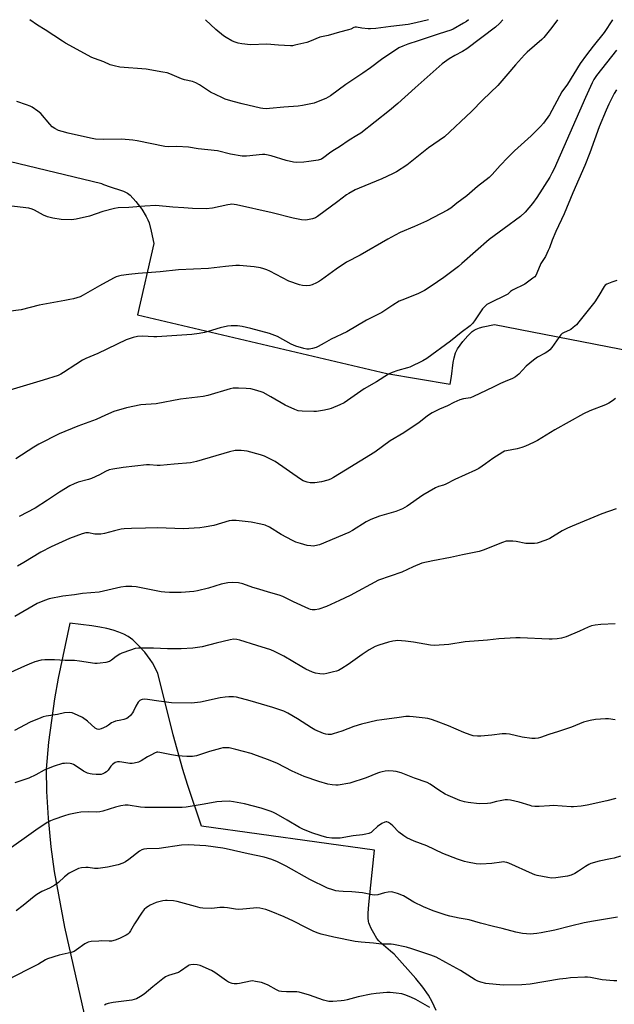
# Model space of a CAD drawing. Units: inches. Extents: x 1213772 to 1219772, y 585454 to 589455.
# Drawn here: x 1214448 to 1214726, y 588995 to 589455 of the extents above; entities that cross this region are included whole.
import ezdxf

# ---------------------------------------------------------------- set-up
doc = ezdxf.new("R2010")
doc.units = ezdxf.units.IN
doc.header["$MEASUREMENT"] = 0
doc.layers.add('NTRL-Pasture Land', color=2, linetype='Continuous')
doc.layers.add('Undefined', color=1, linetype='Continuous')

msp = doc.modelspace()

# ---------------------------------------------------------------- linework, layer by layer
at = {"layer": 'NTRL-Pasture Land'}
for points in [[(1214391.76, 589401.16, 0), (1214486.8, 589378.42, 0), (1214486.8, 589378.18, 0), (1214489.76, 589377.11, 0), (1214496.94, 589374.74, 0), (1214498.79, 589373.85, 0), (1214500.13, 589372.85, 0), (1214502.76, 589369.97, 0), (1214505.46, 589366.37, 0), (1214507.54, 589362.97, 0), (1214508.32, 589361.38, 0), (1214508.87, 589360.01, 0), (1214509.92, 589356.17, 0), (1214511.06, 589350.31, 0), (1214503.56, 589317.08, 0), (1214619.99, 589289.61, 0), (1214649.56, 589284.66, 0), (1214650.17, 589288.28, 0), (1214650.97, 589294.76, 0), (1214651.34, 589297.02, 0), (1214652, 589299.35, 0), (1214652.94, 589301.14, 0), (1214655.43, 589304.57, 0), (1214657.77, 589307.29, 0), (1214659.84, 589309.2, 0), (1214660.82, 589309.9, 0), (1214661.73, 589310.4, 0), (1214663.17, 589310.96, 0), (1214664.97, 589311.49, 0), (1214670.21, 589312.57, 0), (1214787.08, 589289.79, 0)], [(1214642.93, 588992.18, 0), (1214641.11, 588996.3, 0), (1214639.37, 588999.48, 0), (1214636.84, 589003.11, 0), (1214633.54, 589007.23, 0), (1214623.4, 589018.48, 0), (1214621.63, 589020.03, 0), (1214617.29, 589023.63, 0), (1214616.18, 589024.75, 0), (1214615.36, 589025.83, 0), (1214613.83, 589028.34, 0), (1214612.67, 589030.52, 0), (1214611.87, 589032.38, 0), (1214611.61, 589033.17, 0), (1214611.45, 589033.86, 0), (1214611.26, 589035.53, 0), (1214611.24, 589037.53, 0), (1214611.36, 589039.91, 0), (1214611.67, 589043.28, 0), (1214614.18, 589067.15, 0), (1214533.38, 589078.36, 0), (1214526.82, 589097.84, 0), (1214524.64, 589104.75, 0), (1214520.22, 589120.94, 0), (1214512.92, 589149.69, 0), (1214510.42, 589154.54, 0), (1214509.47, 589156.11, 0), (1214506.84, 589159.47, 0), (1214503.92, 589162.73, 0), (1214501.31, 589165.25, 0), (1214499.14, 589166.89, 0), (1214497.14, 589167.98, 0), (1214494.81, 589168.96, 0), (1214492.14, 589169.84, 0), (1214489.17, 589170.6, 0), (1214485.9, 589171.26, 0), (1214482.16, 589171.85, 0), (1214471.94, 589173.03, 0), (1214466.46, 589147.43, 0), (1214464.71, 589137.8, 0), (1214461.88, 589117.54, 0), (1214460.85, 589104.89, 0), (1214460.97, 589094.52, 0), (1214461.7, 589082.02, 0), (1214462.96, 589068.72, 0), (1214464.51, 589057.19, 0), (1214469.45, 589031.22, 0), (1214478.55, 588990.57, 0)]]:
    msp.add_polyline3d(points, dxfattribs=at)
at = {"layer": 'Undefined'}
for points, elevation in [([(1214699.65, 589454.8), (1214697.09, 589451.12), (1214693.37, 589446.52), (1214692.33, 589445.51), (1214685.57, 589439.67), (1214684.32, 589438.49), (1214680.03, 589433.81), (1214676.56, 589429.54), (1214671.76, 589424.07), (1214664.74, 589417.34), (1214659.57, 589411.96), (1214646.96, 589400.2), (1214639.41, 589395.06), (1214629.36, 589386.88), (1214624.41, 589383.73), (1214622.59, 589382.8), (1214617.55, 589380.48), (1214607.08, 589376.21), (1214605.23, 589375.32), (1214602.17, 589373.64), (1214601.19, 589373.02), (1214597.09, 589369.87), (1214587.59, 589362.91), (1214586.56, 589362.39), (1214585.17, 589361.93), (1214582.92, 589361.32), (1214581.79, 589361.19), (1214580.11, 589361.38), (1214576.17, 589362.12), (1214566.36, 589364.69), (1214549.69, 589368.35), (1214547.63, 589368.63), (1214546.82, 589368.6), (1214545.67, 589368.41), (1214538.55, 589366.86), (1214535.51, 589366.46), (1214529.15, 589366.63), (1214525.09, 589367.06), (1214520.01, 589367.36), (1214512.06, 589368.04), (1214506.86, 589367.8), (1214499.42, 589367.09), (1214494.42, 589366.98), (1214492.73, 589366.69), (1214487.3, 589365.27), (1214481.04, 589363.13), (1214474.81, 589361.7), (1214473.67, 589361.51), (1214472.81, 589361.46), (1214467.89, 589361.57), (1214463.89, 589362.14), (1214461.42, 589362.84), (1214459.58, 589363.6), (1214455.3, 589365.97), (1214454.27, 589366.35), (1214452.69, 589366.78), (1214439.22, 589368.43)], 400), ([(1214725.45, 589454.8), (1214721.53, 589448.9), (1214716.28, 589442.39), (1214713.2, 589438.43), (1214710.31, 589434.31), (1214704.29, 589424.72), (1214701.75, 589421.2), (1214695.87, 589410.4), (1214693.07, 589406.57), (1214691.69, 589405.03), (1214687.32, 589400.62), (1214679.67, 589393.56), (1214676.54, 589390.52), (1214672.86, 589386.79), (1214669.1, 589382.56), (1214667.7, 589381.2), (1214662.31, 589377.01), (1214657.34, 589372.57), (1214652.65, 589369.24), (1214649.81, 589366.86), (1214648.34, 589365.85), (1214638.53, 589360.7), (1214632.91, 589358.21), (1214626.17, 589355.45), (1214623.83, 589354.3), (1214620.42, 589352.43), (1214607.52, 589344.86), (1214601.06, 589341.66), (1214596.28, 589338.36), (1214589.43, 589333.31), (1214588.45, 589332.69), (1214587.15, 589332.03), (1214585.04, 589331.07), (1214583.95, 589330.74), (1214582.27, 589330.59), (1214580.58, 589330.71), (1214579.17, 589331.1), (1214574.16, 589332.81), (1214565.24, 589337.41), (1214563.89, 589338.03), (1214562.56, 589338.49), (1214560.92, 589338.93), (1214557.91, 589339.46), (1214551.21, 589340.02), (1214549.48, 589339.99), (1214544.58, 589339.59), (1214536.66, 589338.6), (1214522.68, 589338.03), (1214514.12, 589337.12), (1214503.76, 589336.37), (1214499.42, 589335.88), (1214495.86, 589335.37), (1214494.68, 589335.14), (1214493.6, 589334.81), (1214492.26, 589334.19), (1214485.67, 589330.65), (1214478.12, 589326.15), (1214476.64, 589325.5), (1214473.56, 589324.58), (1214471.86, 589324.13), (1214469.58, 589323.68), (1214457.63, 589321.59), (1214449.2, 589319.3), (1214443.03, 589318.63)], 398), ([(1214674.08, 589454.8), (1214672.58, 589453.02), (1214670.66, 589451.32), (1214657.33, 589441.23), (1214655.35, 589439.96), (1214651.71, 589438.07), (1214649.15, 589436.6), (1214647.93, 589435.81), (1214645.88, 589434.27), (1214633.19, 589423.06), (1214625.09, 589415.63), (1214621.22, 589412.47), (1214607.75, 589401.89), (1214606.01, 589400.75), (1214602.33, 589398.54), (1214597.85, 589395.5), (1214594.74, 589393.56), (1214593.22, 589392.49), (1214590.58, 589390.43), (1214589.4, 589389.73), (1214587.81, 589389.22), (1214583.46, 589388.58), (1214581.12, 589388.34), (1214577.86, 589388.19), (1214576.4, 589388.33), (1214572.94, 589389.11), (1214566, 589391.34), (1214563.76, 589391.79), (1214562.92, 589391.87), (1214561.85, 589391.84), (1214554.38, 589391.18), (1214552.35, 589391.17), (1214546.88, 589392.06), (1214540.82, 589393.53), (1214531.84, 589394.48), (1214527.28, 589395.27), (1214521.91, 589395.68), (1214517.98, 589395.54), (1214516.31, 589395.66), (1214503.36, 589398.23), (1214501.32, 589398.56), (1214495.98, 589398.98), (1214487.81, 589398.85), (1214483.8, 589398.99), (1214481.47, 589399.44), (1214471.05, 589401.86), (1214468.29, 589402.55), (1214466.65, 589403.09), (1214464.86, 589403.95), (1214463.55, 589404.85), (1214462.47, 589405.98), (1214458.32, 589411.06), (1214456.98, 589412.19), (1214454.35, 589414.01), (1214453.29, 589414.5), (1214451.6, 589415.09), (1214447.08, 589416.6)], 402), ([(1214658.08, 589454.8), (1214657.12, 589454.05), (1214655.78, 589453.17), (1214651.01, 589450.45), (1214649.9, 589449.92), (1214644.33, 589448.21), (1214634.61, 589444.91), (1214629.73, 589443.38), (1214627.51, 589442.53), (1214625.63, 589441.67), (1214617.49, 589436.3), (1214612.3, 589432.36), (1214608.73, 589429.8), (1214600.85, 589424.55), (1214593.62, 589419.22), (1214591.54, 589418.03), (1214587.95, 589416.57), (1214585.99, 589415.87), (1214580.59, 589414.78), (1214578.57, 589414.52), (1214571.9, 589414.05), (1214565.16, 589413.34), (1214563.77, 589413.28), (1214562.11, 589413.36), (1214560.98, 589413.53), (1214552.45, 589415.49), (1214548.1, 589416.56), (1214544.5, 589417.76), (1214542.88, 589418.43), (1214537.66, 589421.06), (1214532.42, 589424.45), (1214530.69, 589425.35), (1214529.13, 589425.93), (1214525.48, 589426.78), (1214524.09, 589427.17), (1214518.55, 589429.5), (1214517.31, 589429.94), (1214515.33, 589430.37), (1214507.47, 589431.72), (1214495.16, 589432.73), (1214492.61, 589433.26), (1214490.67, 589433.81), (1214487.79, 589435.16), (1214483.43, 589436.64), (1214482.1, 589437.2), (1214469.88, 589443.84), (1214468.4, 589444.73), (1214460.35, 589450.1), (1214456.83, 589452.26), (1214453.18, 589454.82)], 404), ([(1214639.36, 589454.81), (1214633.48, 589453.32), (1214629.85, 589452.6), (1214621.84, 589451.71), (1214614.82, 589450.66), (1214612.31, 589450.51), (1214611.18, 589450.52), (1214608.27, 589450.87), (1214605.82, 589451.41), (1214605.16, 589451.4), (1214604.48, 589451.18), (1214603.07, 589450.42), (1214602, 589450.05), (1214597.79, 589449.05), (1214592.54, 589447.43), (1214588.68, 589446.66), (1214583.76, 589444.58), (1214582.65, 589444.19), (1214576.97, 589442.86), (1214575.82, 589442.69), (1214574.94, 589442.65), (1214569.32, 589442.91), (1214563.93, 589443.47), (1214556.28, 589443.1), (1214552.27, 589443.49), (1214550.57, 589443.87), (1214548.63, 589444.53), (1214547.56, 589444.99), (1214544.96, 589446.48), (1214543.72, 589447.29), (1214540.1, 589450.22), (1214535.24, 589454.82)], 406), ([(1214727.2, 589440.53), (1214717.9, 589428.72), (1214716.62, 589426.9), (1214715.85, 589425.35), (1214712.81, 589418.52), (1214698.16, 589385.14), (1214697.11, 589383.1), (1214696.05, 589381.33), (1214689.96, 589371.85), (1214687.93, 589368.96), (1214684.53, 589364.91), (1214682.42, 589362.92), (1214674.84, 589357.28), (1214667.77, 589352.22), (1214655.07, 589340.97), (1214653.46, 589339.66), (1214646.6, 589334.53), (1214640.64, 589330.38), (1214637.49, 589328.35), (1214634.39, 589326.89), (1214627.03, 589323.95), (1214625.7, 589323.35), (1214622.77, 589321.56), (1214617.59, 589318.14), (1214610.47, 589314.5), (1214601.21, 589309.16), (1214593.92, 589305.63), (1214590.69, 589303.84), (1214587.96, 589302.18), (1214586.88, 589301.75), (1214585.17, 589301.29), (1214583.74, 589301.02), (1214582.6, 589301.04), (1214581.18, 589301.39), (1214577.48, 589302.47), (1214576.36, 589302.85), (1214575.25, 589303.35), (1214568.85, 589306.86), (1214565.14, 589308.36), (1214556.5, 589310.69), (1214552.34, 589311.64), (1214550.16, 589311.96), (1214547.24, 589311.96), (1214545.52, 589311.75), (1214542.16, 589310.95), (1214536.5, 589309.27), (1214534.82, 589308.84), (1214532.28, 589308.31), (1214528.92, 589307.86), (1214512.54, 589306.77), (1214511.08, 589306.77), (1214505.8, 589307.02), (1214503.44, 589306.91), (1214501.5, 589306.43), (1214498.26, 589305.31), (1214484.92, 589299.04), (1214479.29, 589296.7), (1214477.77, 589295.85), (1214474.73, 589293.78), (1214468.94, 589290.04), (1214467.68, 589289.35), (1214466.41, 589288.77), (1214459.39, 589286.46), (1214440.71, 589281)], 396), ([(1214727.22, 589422.07), (1214726.2, 589420.37), (1214723.71, 589415.31), (1214722.46, 589412.61), (1214719.1, 589404.87), (1214714.72, 589392.68), (1214712.41, 589386.79), (1214706.82, 589373.92), (1214702.82, 589364.21), (1214698.9, 589355.97), (1214697.24, 589351.88), (1214695.95, 589348.38), (1214695.4, 589347.08), (1214694.01, 589344.29), (1214691.95, 589340.95), (1214690.09, 589336.45), (1214689.56, 589335.45), (1214689.03, 589334.81), (1214688.16, 589334.08), (1214684.44, 589331.4), (1214678.67, 589328.49), (1214677.8, 589327.88), (1214676.46, 589326.76), (1214675.49, 589326.15), (1214668.2, 589322.69), (1214666.69, 589321.81), (1214665.59, 589320.84), (1214664.6, 589319.76), (1214660.94, 589314.23), (1214659.9, 589312.95), (1214658.92, 589311.97), (1214654.76, 589308.76), (1214649.74, 589304.72), (1214638.61, 589296.59), (1214636.84, 589295.56), (1214630.71, 589292.67), (1214629.61, 589292.31), (1214625.12, 589291.1), (1214622.38, 589290.09), (1214620.77, 589289.4), (1214615.17, 589285.76), (1214609.4, 589282.42), (1214600, 589276), (1214597.93, 589274.99), (1214593.97, 589273.25), (1214592.86, 589272.92), (1214590.83, 589272.55), (1214587.03, 589271.96), (1214585.88, 589271.87), (1214580.35, 589272.06), (1214578.59, 589272.25), (1214576.95, 589272.85), (1214572.4, 589274.91), (1214565.79, 589278.81), (1214562.22, 589280.73), (1214561.24, 589281.16), (1214558.11, 589282.09), (1214556.46, 589282.43), (1214554.24, 589282.67), (1214550.67, 589282.86), (1214548.11, 589282.73), (1214546.7, 589282.51), (1214536.36, 589279.44), (1214534.14, 589278.94), (1214523.52, 589277.62), (1214512.18, 589275.45), (1214505.06, 589274.99), (1214498.28, 589273.66), (1214492.39, 589271.89), (1214488.49, 589270.23), (1214484.21, 589268.22), (1214475.67, 589265.06), (1214466.86, 589261.51), (1214457.34, 589256.73), (1214455.04, 589255.31), (1214446.65, 589249.75)], 394), ([(1214727.4, 589333), (1214725.14, 589332.27), (1214722.67, 589331.3), (1214721.96, 589330.85), (1214721.42, 589330.24), (1214719, 589326.02), (1214717.09, 589323.13), (1214709.69, 589313.75), (1214708.53, 589312.41), (1214707.07, 589311.06), (1214705.96, 589310.21), (1214705.3, 589309.86), (1214702.78, 589308.84), (1214701.86, 589308.25), (1214701.27, 589307.65), (1214700.38, 589306.52), (1214697.03, 589301.75), (1214696.08, 589300.64), (1214695.18, 589299.91), (1214693.96, 589299.08), (1214690.39, 589297.24), (1214688.49, 589295.85), (1214685.03, 589293.06), (1214681.58, 589289.28), (1214680.07, 589288.07), (1214678.63, 589287.25), (1214675.22, 589285.95), (1214673.09, 589285), (1214669.92, 589283.48), (1214666.43, 589281.69), (1214660.5, 589278.86), (1214659, 589278.35), (1214655.73, 589277.88), (1214654.12, 589277.39), (1214651.26, 589276.12), (1214648.24, 589274.56), (1214644.5, 589272.98), (1214641.06, 589271.25), (1214639.01, 589269.9), (1214634.89, 589266.65), (1214633.22, 589265.45), (1214627.86, 589261.87), (1214621.58, 589258.21), (1214614.36, 589252.99), (1214600.62, 589244.59), (1214594.97, 589241.04), (1214593.69, 589240.36), (1214592.37, 589239.8), (1214589.42, 589239.02), (1214586.28, 589238.53), (1214584.22, 589238.55), (1214582.81, 589238.86), (1214580.91, 589239.61), (1214579.65, 589240.35), (1214567.87, 589248.5), (1214562.84, 589251.04), (1214560.9, 589251.72), (1214554.69, 589253.36), (1214553.37, 589253.58), (1214551.97, 589253.7), (1214550.28, 589253.76), (1214549.17, 589253.69), (1214546.46, 589253.07), (1214531, 589248.55), (1214528.26, 589247.98), (1214520.68, 589247.25), (1214514.07, 589246.76), (1214512.62, 589246.77), (1214509.12, 589247.05), (1214507.69, 589247.01), (1214496.84, 589245.71), (1214491.96, 589244.97), (1214490.27, 589244.62), (1214488.5, 589243.92), (1214485.7, 589242.31), (1214482.01, 589240.56), (1214480.65, 589240.1), (1214475.77, 589238.85), (1214473.91, 589238.12), (1214471.83, 589237.17), (1214467.05, 589234.21), (1214461.52, 589230.49), (1214455.67, 589226.85), (1214448.14, 589222.88)], 392), ([(1214726.8, 589278.03), (1214725.42, 589276.95), (1214723.74, 589275.79), (1214722.07, 589274.94), (1214714.84, 589272.18), (1214711.86, 589270.79), (1214698.44, 589263.42), (1214690.34, 589258.36), (1214688.51, 589257.38), (1214684.7, 589255.75), (1214683.04, 589255.14), (1214680.77, 589254.55), (1214675.79, 589253.56), (1214674.96, 589253.32), (1214674.18, 589252.98), (1214669.53, 589249.99), (1214666.01, 589247.4), (1214662.91, 589245.3), (1214661.34, 589244.51), (1214651.73, 589240.13), (1214647.52, 589237.97), (1214646.47, 589237.58), (1214644.02, 589236.91), (1214642.66, 589236.32), (1214636.75, 589232.77), (1214629.51, 589227.75), (1214627.31, 589226.41), (1214624.19, 589225.23), (1214616.58, 589223.1), (1214612.41, 589221.43), (1214610.29, 589220.35), (1214603.89, 589216.35), (1214602.14, 589215.38), (1214588.56, 589209.69), (1214586.39, 589209.18), (1214585.56, 589209.11), (1214584.43, 589209.14), (1214582.75, 589209.36), (1214579.65, 589210.21), (1214577.43, 589210.94), (1214575.84, 589211.7), (1214570.64, 589214.51), (1214565.09, 589217.98), (1214563.11, 589218.87), (1214561.15, 589219.37), (1214556.55, 589220.27), (1214549.58, 589221.08), (1214547.63, 589221.06), (1214546.26, 589220.9), (1214539.15, 589218.75), (1214534.62, 589217.85), (1214532.61, 589217.58), (1214524.76, 589217.12), (1214512.92, 589217.57), (1214507.23, 589217.4), (1214500.69, 589217.33), (1214497.25, 589217.13), (1214495.82, 589216.94), (1214492.67, 589216.22), (1214488.1, 589214.96), (1214486.41, 589214.69), (1214484.72, 589214.58), (1214483.6, 589214.59), (1214480.58, 589215.24), (1214479.3, 589215.29), (1214477.61, 589214.8), (1214471.74, 589212.57), (1214463.14, 589208.77), (1214458.3, 589206.22), (1214450.45, 589201.42), (1214447.46, 589199.69)], 390), ([(1214727.07, 589226.43), (1214720.46, 589224.11), (1214706.58, 589218.44), (1214704.43, 589217.49), (1214701.79, 589216.14), (1214696.17, 589212.66), (1214694.31, 589211.81), (1214690.13, 589210.5), (1214689, 589210.3), (1214687.56, 589210.21), (1214684.95, 589210.26), (1214680.34, 589211.17), (1214678.89, 589211.39), (1214677.12, 589211.44), (1214675.66, 589211.33), (1214673.99, 589210.81), (1214664.98, 589207.23), (1214663.06, 589206.57), (1214655.36, 589205.06), (1214649.63, 589203.71), (1214641.47, 589202.19), (1214636.26, 589201.03), (1214632.27, 589199.45), (1214626.97, 589196.97), (1214616.14, 589193.15), (1214602.85, 589186), (1214597.86, 589183.64), (1214591.72, 589180.85), (1214588.12, 589179.6), (1214586.51, 589179.29), (1214585.15, 589179.34), (1214584.29, 589179.53), (1214583.45, 589179.82), (1214576.42, 589183.08), (1214571.35, 589185.56), (1214569.71, 589186.21), (1214564.74, 589187.55), (1214560.14, 589188.9), (1214557.32, 589189.79), (1214552.7, 589191.42), (1214550.7, 589191.87), (1214547.74, 589192.01), (1214545.71, 589191.88), (1214542.64, 589191.25), (1214536.61, 589189.36), (1214531.58, 589188.18), (1214529.88, 589187.91), (1214523.82, 589187.39), (1214518.44, 589187.34), (1214516.2, 589187.51), (1214514.5, 589187.77), (1214502.85, 589190.04), (1214500.85, 589190.19), (1214498, 589190.22), (1214495.72, 589189.84), (1214485.65, 589187.56), (1214477.73, 589186.91), (1214474.09, 589186.28), (1214468.61, 589185.62), (1214462.26, 589184.48), (1214460.1, 589183.74), (1214456.67, 589182.33), (1214446.12, 589176.23)], 388), ([(1214726.67, 589172.85), (1214719.86, 589172.54), (1214717.25, 589172.19), (1214715.54, 589171.83), (1214714, 589171.25), (1214709.99, 589169.36), (1214703.67, 589166.66), (1214701.5, 589166.03), (1214699.53, 589165.76), (1214697.26, 589165.6), (1214695.81, 589165.6), (1214682.3, 589166.23), (1214680.23, 589166.22), (1214672.24, 589165.7), (1214666.95, 589165.08), (1214656.55, 589164.4), (1214648.95, 589163.18), (1214642.3, 589162.66), (1214640.3, 589162.83), (1214632.48, 589164.29), (1214628.61, 589164.75), (1214626.84, 589164.9), (1214625.16, 589164.93), (1214624.04, 589164.88), (1214622.69, 589164.7), (1214620.77, 589164.26), (1214616.22, 589162.74), (1214614.53, 589162.13), (1214613.09, 589161.43), (1214611.63, 589160.57), (1214608.5, 589158.5), (1214601.95, 589153.77), (1214598.9, 589151.9), (1214597.33, 589151.04), (1214596.52, 589150.73), (1214595.12, 589150.34), (1214592, 589149.58), (1214590.57, 589149.35), (1214588.59, 589149.45), (1214586.62, 589149.77), (1214585.26, 589150.26), (1214582.06, 589151.65), (1214580.18, 589152.64), (1214571.89, 589157.69), (1214567.42, 589159.88), (1214565.8, 589160.58), (1214559.29, 589162.73), (1214551.33, 589165.21), (1214549.88, 589165.51), (1214548.42, 589165.56), (1214546.71, 589165.27), (1214540.16, 589163.75), (1214533.7, 589162.06), (1214529.36, 589161.41), (1214523.86, 589161.09), (1214519.79, 589161.04), (1214517.47, 589161.07), (1214511.03, 589161.48), (1214503.89, 589161.37), (1214502.42, 589161.24), (1214500.16, 589160.53), (1214496.24, 589159.08), (1214495.16, 589158.6), (1214493.5, 589157.54), (1214491.37, 589155.75), (1214490.34, 589155.21), (1214488.66, 589154.68), (1214486.09, 589154.34), (1214484.65, 589154.23), (1214483.53, 589154.3), (1214476.36, 589155.34), (1214474.05, 589155.59), (1214469.76, 589155.62), (1214464.73, 589155.95), (1214460.23, 589155.96), (1214458.46, 589155.81), (1214455.59, 589154.98), (1214452.82, 589153.99), (1214450.68, 589153.07), (1214444.23, 589150.04)], 386), ([(1214726.61, 589127.93), (1214723.56, 589128.4), (1214722.13, 589128.45), (1214717.5, 589128.1), (1214714.93, 589127.63), (1214711.84, 589126.84), (1214706.25, 589124.53), (1214700.12, 589122.49), (1214695.56, 589121.13), (1214691.69, 589119.69), (1214690.58, 589119.38), (1214689.18, 589119.21), (1214687.76, 589119.28), (1214683.18, 589119.84), (1214677.33, 589121.22), (1214675.7, 589121.45), (1214673.8, 589121.41), (1214668.94, 589120.73), (1214663.8, 589120.29), (1214662.34, 589120.28), (1214660.26, 589120.53), (1214658.87, 589120.91), (1214655.91, 589121.99), (1214648.74, 589125.13), (1214642.98, 589127.33), (1214640.77, 589128.06), (1214639.1, 589128.53), (1214637.94, 589128.74), (1214632.33, 589129.4), (1214630.56, 589129.54), (1214628.86, 589129.45), (1214625.75, 589129.12), (1214617.56, 589128.03), (1214615.28, 589127.61), (1214608.18, 589125.91), (1214604.53, 589124.89), (1214598.9, 589122.71), (1214594.96, 589121.37), (1214593.88, 589121.15), (1214592.58, 589121.11), (1214591.5, 589121.26), (1214590.42, 589121.55), (1214586.31, 589123.36), (1214584.78, 589124.27), (1214578.3, 589128.46), (1214573.75, 589131.09), (1214571.89, 589131.94), (1214566.65, 589133.79), (1214556.19, 589136.79), (1214549.72, 589138.46), (1214548.33, 589138.65), (1214546.12, 589138.76), (1214544.37, 589138.59), (1214542.03, 589138.19), (1214532.98, 589136.22), (1214528.67, 589135.8), (1214519.34, 589135.86), (1214513.43, 589136.61), (1214508.17, 589137.5), (1214506.8, 589137.55), (1214505.74, 589137.44), (1214505.26, 589137.29), (1214504.61, 589136.94), (1214503.86, 589136.2), (1214502.65, 589134.32), (1214501.6, 589131.95), (1214501.19, 589131.21), (1214500.17, 589129.91), (1214499.17, 589129), (1214498.43, 589128.62), (1214497.1, 589128.17), (1214495.73, 589127.8), (1214493.17, 589127.26), (1214492.12, 589126.92), (1214491.37, 589126.51), (1214489.94, 589125.51), (1214488.93, 589124.92), (1214486.51, 589123.81), (1214485.43, 589123.5), (1214484.7, 589123.56), (1214483.79, 589124.01), (1214480.1, 589127.36), (1214477.83, 589129.01), (1214475.47, 589130.21), (1214472.99, 589131.2), (1214471.59, 589131.33), (1214469.33, 589131.17), (1214466.14, 589130.51), (1214460.76, 589129.62), (1214459.39, 589129.31), (1214458.29, 589128.96), (1214453.4, 589126.89), (1214445.98, 589122.96)], 384), ([(1214726.99, 589091.17), (1214722.74, 589090.1), (1214713.56, 589088.12), (1214710.69, 589087.6), (1214707.14, 589087.29), (1214706, 589087.31), (1214697.7, 589087.9), (1214696.01, 589087.85), (1214691.06, 589087.48), (1214689.08, 589087.52), (1214687.72, 589087.71), (1214686.88, 589087.91), (1214681.72, 589089.56), (1214677.73, 589090.38), (1214676.31, 589090.58), (1214675.17, 589090.53), (1214672.89, 589090.15), (1214671.2, 589089.78), (1214668.4, 589089.03), (1214666.96, 589088.83), (1214663.16, 589088.8), (1214657.97, 589089.35), (1214656.25, 589089.65), (1214653.99, 589090.25), (1214648.57, 589092.57), (1214647.27, 589093.3), (1214644.22, 589095.19), (1214640.24, 589097.97), (1214638.84, 589098.71), (1214632.81, 589100.78), (1214626.73, 589103.16), (1214624.37, 589103.88), (1214622.96, 589104.06), (1214620.63, 589104.13), (1214619.17, 589103.98), (1214617.72, 589103.72), (1214616.59, 589103.44), (1214615.56, 589103.08), (1214610.35, 589100.85), (1214602.68, 589098.35), (1214597.26, 589097.41), (1214596.12, 589097.38), (1214594.42, 589097.54), (1214592.45, 589097.97), (1214588.27, 589099.15), (1214581.28, 589101.43), (1214575.81, 589103.99), (1214568.89, 589107.56), (1214564.75, 589109.27), (1214559.03, 589111.36), (1214556.52, 589112.17), (1214549.5, 589114.17), (1214546.38, 589114.84), (1214544.73, 589114.95), (1214543.39, 589114.86), (1214542.25, 589114.61), (1214537.18, 589113.13), (1214530.99, 589111.19), (1214530.14, 589110.97), (1214529.12, 589110.83), (1214526.56, 589110.86), (1214522.2, 589111.15), (1214519.38, 589111.62), (1214513.88, 589112.75), (1214513.01, 589112.83), (1214512.49, 589112.79), (1214511.46, 589112.43), (1214509.96, 589111.64), (1214508.23, 589110.66), (1214505.27, 589108.81), (1214503.89, 589108.26), (1214501.9, 589107.65), (1214501.04, 589107.5), (1214499.93, 589107.53), (1214496.2, 589108.26), (1214495.05, 589108.4), (1214494.21, 589108.31), (1214493.13, 589107.97), (1214492.37, 589107.59), (1214491.75, 589107.09), (1214491.06, 589106.27), (1214489.76, 589104.44), (1214488.99, 589103.64), (1214488.29, 589103.18), (1214487.29, 589102.7), (1214486.5, 589102.45), (1214485.95, 589102.37), (1214484.25, 589102.38), (1214482.26, 589102.52), (1214481.43, 589102.68), (1214480.11, 589103.12), (1214478.34, 589103.94), (1214474.34, 589106.63), (1214473.58, 589107.08), (1214472.79, 589107.44), (1214471.96, 589107.6), (1214470.52, 589107.68), (1214469.37, 589107.64), (1214468.51, 589107.5), (1214464.61, 589106.32), (1214462.47, 589105.54), (1214459.87, 589104.41), (1214455.98, 589102.34), (1214452.78, 589100.79), (1214446.26, 589098.59)], 382), ([(1214729.17, 589064.31), (1214726.11, 589063.41), (1214724.43, 589063.01), (1214719.09, 589061.96), (1214715.26, 589060.86), (1214714.26, 589060.38), (1214712.82, 589059.53), (1214709.54, 589057.24), (1214707.79, 589056.19), (1214706.01, 589055.4), (1214704.42, 589054.92), (1214698.88, 589054.23), (1214696.85, 589054.1), (1214695.11, 589054.31), (1214690.19, 589055.23), (1214689.06, 589055.54), (1214687.96, 589055.99), (1214677.02, 589060.99), (1214675.95, 589061.39), (1214675.14, 589061.55), (1214674.32, 589061.6), (1214673.49, 589061.55), (1214669, 589060.9), (1214663.93, 589060.51), (1214661.63, 589060.79), (1214657.62, 589061.51), (1214656.22, 589061.86), (1214652.95, 589062.96), (1214646.14, 589065.57), (1214638.57, 589069.08), (1214632.77, 589071.26), (1214629.36, 589072.81), (1214627.89, 589073.73), (1214625.59, 589075.51), (1214622.76, 589078.46), (1214621.65, 589079.43), (1214620.72, 589080.09), (1214620.01, 589080.33), (1214619.58, 589080.34), (1214619.1, 589080.24), (1214617.56, 589079.48), (1214615.58, 589078.21), (1214613.21, 589075.91), (1214612.58, 589075.42), (1214611.52, 589074.95), (1214610.09, 589074.54), (1214608.64, 589074.22), (1214604.24, 589073.74), (1214598.16, 589072.77), (1214594.22, 589072.69), (1214591.96, 589073), (1214589.29, 589073.73), (1214584.87, 589075.23), (1214580.77, 589076.93), (1214579.21, 589077.75), (1214573.41, 589081.16), (1214568.31, 589084.04), (1214567.02, 589084.72), (1214565.95, 589085.17), (1214561.24, 589086.77), (1214553.49, 589088.72), (1214548.32, 589089.68), (1214546.3, 589089.92), (1214542.83, 589089.8), (1214540.5, 589089.6), (1214534.58, 589088.65), (1214529.9, 589087.77), (1214526.17, 589087.23), (1214524.43, 589087.08), (1214513.75, 589087.08), (1214506.87, 589086.96), (1214504.86, 589087.16), (1214499.15, 589088.04), (1214497.73, 589088.06), (1214495.78, 589087.75), (1214493.28, 589087.23), (1214487.27, 589085.35), (1214485.83, 589085.01), (1214484.38, 589084.89), (1214480.57, 589084.97), (1214477.05, 589084.81), (1214475.33, 589084.56), (1214471.36, 589083.7), (1214469.42, 589083.13), (1214464.43, 589081.41), (1214462.83, 589080.75), (1214461.34, 589079.99), (1214455.95, 589076.4), (1214441.41, 589066.09)], 380), ([(1214727.75, 589035.88), (1214716.51, 589033.97), (1214712.09, 589033.11), (1214705.74, 589031.68), (1214698.38, 589029.75), (1214692.01, 589028.48), (1214689.99, 589028.16), (1214686.89, 589027.93), (1214685.14, 589027.98), (1214683.38, 589028.18), (1214680.24, 589028.87), (1214673.81, 589030.6), (1214669.85, 589031.49), (1214663.65, 589033.02), (1214658.43, 589034.62), (1214653.7, 589035.33), (1214649.34, 589036.3), (1214647.62, 589036.77), (1214641.65, 589038.75), (1214637.04, 589040.59), (1214632.61, 589042.88), (1214627.7, 589045.8), (1214625, 589046.86), (1214622.81, 589047.57), (1214621.98, 589047.67), (1214620.58, 589047.52), (1214618.89, 589047.15), (1214615.73, 589046.23), (1214614.41, 589046.11), (1214613.04, 589046.27), (1214608.53, 589047.12), (1214603.55, 589047.61), (1214599.53, 589047.8), (1214597.56, 589047.96), (1214596.16, 589048.19), (1214594.74, 589048.58), (1214592.25, 589049.44), (1214584, 589053.35), (1214573, 589059.59), (1214568.86, 589061.7), (1214566.26, 589062.74), (1214562.62, 589063.8), (1214555.17, 589065.39), (1214544.86, 589067.78), (1214543.4, 589068.05), (1214535.42, 589069.17), (1214527.11, 589069.61), (1214524.03, 589069.39), (1214513.67, 589067.94), (1214507.88, 589067.67), (1214506.46, 589067.5), (1214505.44, 589067.19), (1214504.46, 589066.69), (1214499.44, 589062.74), (1214497.82, 589061.61), (1214496.57, 589060.98), (1214494.43, 589060.22), (1214489.49, 589059.11), (1214485.14, 589058.57), (1214483.44, 589058.54), (1214480.44, 589058.99), (1214479.3, 589059.05), (1214477.26, 589058.88), (1214475.91, 589058.48), (1214473.07, 589057.22), (1214471.63, 589056.34), (1214469.39, 589054.66), (1214466.51, 589051.97), (1214464.93, 589050.77), (1214462.41, 589049.43), (1214458.86, 589047.8), (1214456.45, 589046.38), (1214455.27, 589045.5), (1214450.15, 589041.34), (1214446.88, 589038.85)], 378), ([(1214727.43, 589006.06), (1214725.96, 589006.09), (1214720.59, 589006.64), (1214715.06, 589007.65), (1214713.64, 589007.79), (1214712.49, 589007.8), (1214705.76, 589007.43), (1214703.72, 589007.25), (1214700.54, 589006.81), (1214686.84, 589004.62), (1214683.08, 589004.19), (1214674.36, 589004.01), (1214666.19, 589004.89), (1214663.81, 589005.45), (1214662.49, 589005.97), (1214661.22, 589006.58), (1214654.32, 589010.86), (1214647.58, 589014.68), (1214642.99, 589017.08), (1214640.52, 589018.1), (1214631.7, 589021.11), (1214629.17, 589021.85), (1214623.09, 589023.09), (1214621.91, 589023.18), (1214617.48, 589023.27), (1214613.8, 589023.73), (1214607.92, 589024.09), (1214605.17, 589024.4), (1214595.22, 589026.44), (1214589.22, 589027.92), (1214587.82, 589028.36), (1214585.93, 589029.2), (1214582.17, 589030.96), (1214576.41, 589033.9), (1214571.93, 589035.94), (1214565.85, 589038.54), (1214563.51, 589039.33), (1214560.61, 589039.97), (1214559.15, 589040.17), (1214557.67, 589040.1), (1214552.63, 589039.52), (1214550.7, 589039.42), (1214549.29, 589039.53), (1214545.57, 589040.17), (1214543.9, 589040.27), (1214541.95, 589040.28), (1214538.15, 589039.93), (1214534.01, 589040.04), (1214532.81, 589040.22), (1214530.54, 589040.77), (1214521.95, 589043.17), (1214520.27, 589043.43), (1214517.41, 589043.64), (1214516.55, 589043.63), (1214515.38, 589043.46), (1214512.19, 589042.68), (1214509.38, 589041.42), (1214508.41, 589040.88), (1214507.69, 589040.37), (1214506.59, 589039.4), (1214505.67, 589038.23), (1214502.14, 589032.66), (1214500.23, 589029.37), (1214499.56, 589028.45), (1214498.92, 589027.89), (1214498.2, 589027.44), (1214495.1, 589025.9), (1214493, 589025.07), (1214491.4, 589024.65), (1214490.27, 589024.59), (1214486.85, 589024.71), (1214485.39, 589024.68), (1214481.8, 589024.45), (1214480.37, 589024.19), (1214478.91, 589023.38), (1214475.03, 589020.53), (1214473.84, 589019.8), (1214472.44, 589019.34), (1214466.92, 589018.05), (1214461.44, 589016.34), (1214460.45, 589015.84), (1214457.18, 589013.87), (1214451.94, 589011.28), (1214442.59, 589006.37)], 376), ([(1214640.04, 588993.62), (1214633.51, 588997.32), (1214631.12, 588998.49), (1214628.33, 588999.55), (1214626.91, 589000), (1214624.36, 589000.42), (1214621.5, 589000.71), (1214620.03, 589000.65), (1214615.02, 589000.2), (1214612.69, 588999.86), (1214606.63, 588998.66), (1214601.5, 588997.19), (1214600.08, 588996.85), (1214598.63, 588996.69), (1214594.81, 588996.45), (1214593.64, 588996.45), (1214592.8, 588996.53), (1214590.32, 588997.06), (1214583.85, 588999.39), (1214579, 589000.86), (1214577.92, 589000.99), (1214575.13, 589000.93), (1214573.11, 589001), (1214570.82, 589001.15), (1214569.7, 589001.35), (1214568.43, 589001.89), (1214564.52, 589004.12), (1214563.51, 589004.61), (1214561.4, 589005.25), (1214558.65, 589005.86), (1214557.25, 589006.04), (1214556.29, 589005.98), (1214551.18, 589004.84), (1214550.04, 589004.67), (1214548.72, 589004.71), (1214547.65, 589004.92), (1214546.05, 589005.5), (1214545.04, 589006.04), (1214539.6, 589010.06), (1214538.1, 589011), (1214532.74, 589013.27), (1214531.39, 589013.6), (1214529.75, 589013.79), (1214528.38, 589013.64), (1214527.59, 589013.41), (1214527.09, 589013.17), (1214523.65, 589010.59), (1214522.66, 589010.03), (1214518, 589008.59), (1214516.54, 589007.91), (1214515.34, 589007.06), (1214510.68, 589003.37), (1214506.56, 588999.87), (1214504.85, 588998.74), (1214503.04, 588997.73), (1214501.94, 588997.33), (1214500.81, 588997.06), (1214492.07, 588995.93), (1214489.84, 588995.53), (1214488.78, 588995.17), (1214488.06, 588994.7)], 374)]:
    msp.add_lwpolyline(points, dxfattribs=dict(at, elevation=elevation))

doc.saveas('drawing.dxf')
